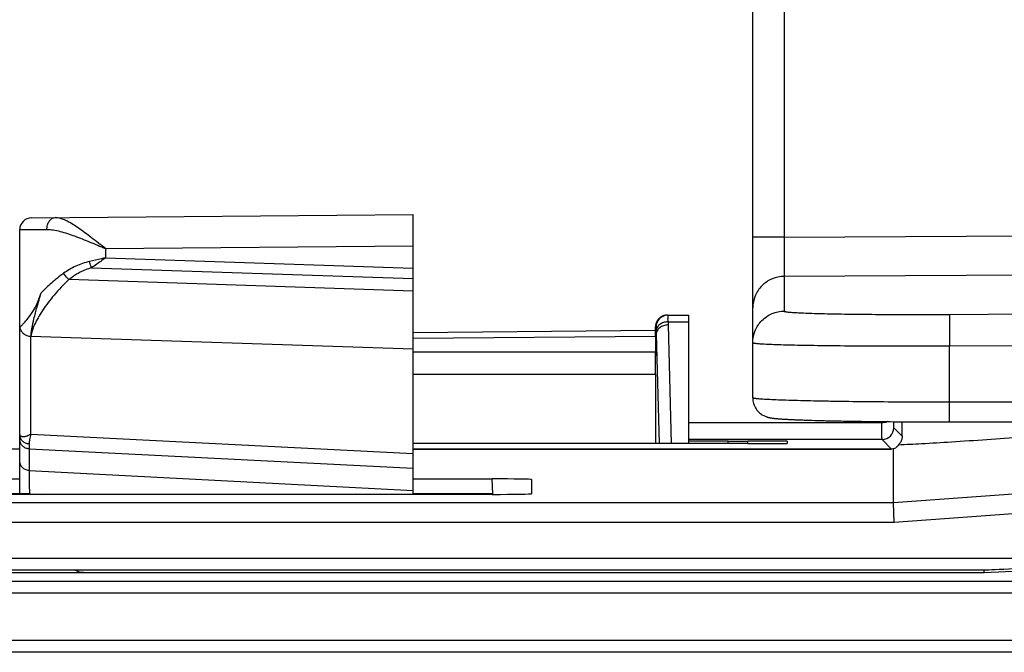
# Model space of a CAD drawing. Units: millimetres. Extents: x -1722 to 1126, y -538 to 1196.
# Drawn here: x -1472 to -1447, y 301 to 317 of the extents above; entities that cross this region are included whole.
import ezdxf

# ---------------------------------------------------------------- set-up
doc = ezdxf.new("R2010")
doc.units = ezdxf.units.MM
doc.header["$LTSCALE"] = 15.367
doc.layers.add('00_COMPONENTS', color=7, linetype='CONTINUOUS')

msp = doc.modelspace()

# ---------------------------------------------------------------- linework, layer by layer
at = {"layer": '00_COMPONENTS', "color": 7, "linetype": 'Continuous'}
for p, q in [((-1453.76719, 307.62387), (-1453.76719, 320.71069)), ((-1452.96929, 319.70645), (-1452.96929, 311.70972)), ((-1472.09331, 312.19937), (-1462.39069, 312.28404)), ((-1462.39069, 305.17033), (-1462.39069, 312.28404)), ((-1472.39069, 311.89938), (-1471.69991, 311.90462)), ((-1472.39069, 305.17033), (-1472.39069, 311.89938)), ((-1452.96929, 311.70972), (-1453.76719, 311.70972)), ((-1452.96929, 311.70972), (-1445.578, 311.74795)), ((-1470.21106, 311.41613), (-1462.39069, 311.48437)), ((-1470.21106, 311.41613), (-1470.21106, 311.18437)), ((-1470.21106, 311.18437), (-1462.39069, 310.92322)), ((-1470.56395, 310.92782), (-1462.39069, 310.65489)), ((-1441.92388, 310.76716), (-1452.97138, 310.71001)), ((-1452.97138, 310.71001), (-1452.97138, 309.82745)), ((-1462.39069, 310.33616), (-1471.13927, 310.6283)), ((-1455.92328, 309.72592), (-1455.39069, 309.72592)), ((-1455.39069, 306.46184), (-1455.39069, 309.72592)), ((-1448.77138, 309.74571), (-1432.53668, 309.83074)), ((-1448.77138, 309.74571), (-1448.76719, 308.94596)), ((-1456.23814, 309.42906), (-1456.23794, 309.42966)), ((-1456.23794, 309.42966), (-1456.22323, 309.42966)), ((-1455.92076, 309.55582), (-1455.9205, 309.47701)), ((-1455.92076, 309.55582), (-1455.39069, 309.55582)), ((-1455.9205, 309.47701), (-1455.8365, 306.46184)), ((-1472.10639, 306.7014), (-1472.10639, 309.18669)), ((-1462.39069, 308.86225), (-1472.10639, 309.18669)), ((-1462.39069, 309.28516), (-1456.24039, 309.34199)), ((-1462.39069, 309.13869), (-1456.24069, 309.19552)), ((-1456.24188, 308.50634), (-1456.22045, 309.24255)), ((-1456.24168, 309.31854), (-1456.24064, 309.36254)), ((-1456.24069, 309.19552), (-1456.24069, 308.78156)), ((-1456.24061, 309.36586), (-1456.24064, 309.36254)), ((-1456.24002, 309.38879), (-1456.24061, 309.36586)), ((-1456.23951, 309.40578), (-1456.24002, 309.38879)), ((-1456.23918, 309.41551), (-1456.23951, 309.40578)), ((-1456.22071, 309.32335), (-1456.22044, 309.24279)), ((-1456.22045, 309.24255), (-1456.143, 306.46184)), ((-1448.76719, 308.94596), (-1434.55055, 309.02042)), ((-1448.76719, 307.01271), (-1448.76719, 308.94596)), ((-1456.24069, 308.78156), (-1462.39069, 308.78156)), ((-1456.24069, 308.21587), (-1462.39069, 308.21587)), ((-1456.24069, 308.21587), (-1456.24069, 306.46184)), ((-1434.54266, 307.51271), (-1448.76719, 307.51271)), ((-1452.40092, 307.05802), (-1452.33343, 307.05582)), ((-1452.33343, 307.05582), (-1452.26282, 307.05364)), ((-1452.26282, 307.05364), (-1452.18892, 307.05147)), ((-1452.18892, 307.05147), (-1452.1116, 307.04931)), ((-1452.1116, 307.04931), (-1452.03074, 307.04717)), ((-1452.03074, 307.04717), (-1451.94616, 307.04504)), ((-1450.48723, 306.98769), (-1450.48724, 307.02112)), ((-1450.48723, 306.98769), (-1450.48724, 307.02081)), ((-1472.10639, 306.7014), (-1462.39069, 306.21348)), ((-1449.97225, 306.65172), (-1450.18172, 306.86375)), ((-1472.15387, 306.45144), (-1472.15377, 306.32789)), ((-1453.89022, 306.46184), (-1462.39069, 306.46184)), ((-1452.99005, 306.56721), (-1455.39024, 306.56695)), ((-1454.39022, 306.46184), (-1454.39022, 306.52729)), ((-1454.39022, 306.52729), (-1453.89022, 306.52729)), ((-1453.89022, 306.46184), (-1453.89022, 306.52729)), ((-1452.89023, 306.56722), (-1452.99005, 306.56721)), ((-1452.89023, 306.56722), (-1452.99005, 306.56721)), ((-1450.48169, 306.5673), (-1452.89023, 306.56722)), ((-1452.89022, 306.52206), (-1452.89022, 306.46708)), ((-1450.2411, 306.32381), (-1450.48169, 306.5673)), ((-1472.39069, 306.31965), (-1476.11935, 306.31965)), ((-1472.39069, 306.32381), (-1476.11839, 306.32381)), ((-1472.15377, 306.32789), (-1472.15377, 305.77792)), ((-1472.15377, 306.32789), (-1462.39069, 305.83759)), ((-1462.39069, 306.32381), (-1450.2411, 306.32381)), ((-1450.23921, 306.31965), (-1462.39069, 306.31965)), ((-1450.20447, 306.32605), (-1450.23921, 306.31965)), ((-1450.1905, 304.95436), (-1450.1905, 306.32922)), ((-1472.15377, 305.77792), (-1462.39069, 305.27323)), ((-1437.89321, 305.84263), (-1450.1905, 304.95436)), ((-1474.89068, 305.56407), (-1472.39069, 305.56407)), ((-1462.39069, 305.56407), (-1460.38977, 305.56407)), ((-1460.36965, 305.18056), (-1460.38977, 305.56407)), ((-1459.39022, 305.54663), (-1459.39022, 305.18776)), ((-1472.39069, 305.18056), (-1474.9108, 305.18056)), ((-1460.38794, 305.17033), (-1474.89251, 305.17033)), ((-1472.14287, 305.18792), (-1472.39069, 305.18796)), ((-1472.14287, 305.18792), (-1472.14287, 305.17033)), ((-1472.14287, 305.18792), (-1471.80261, 305.17033)), ((-1460.36965, 305.18056), (-1462.39069, 305.18056)), ((-1437.85719, 305.34401), (-1450.17247, 304.45444)), ((-1450.1905, 304.95436), (-1478.33852, 304.95436)), ((-1450.17247, 304.45444), (-1450.1905, 304.95436)), ((-1450.17247, 304.45444), (-1478.33852, 304.45444)), ((-1477.09507, 303.55081), (-1441.34969, 303.55081)), ((-1440.17055, 303.54011), (-1447.88583, 303.18001)), ((-1477.09507, 303.25085), (-1447.8905, 303.25085)), ((-1470.73532, 303.17867), (-1472.99872, 303.17902)), ((-1447.88583, 303.18001), (-1470.73532, 303.18001)), ((-1436.50905, 302.95576), (-1476.81902, 302.95576)), ((-1433.62325, 302.65575), (-1476.81902, 302.65575)), ((-727.40894, 301.45592), (-1482.37244, 301.45592)), ((-727.40894, 301.15602), (-1482.37244, 301.15602))]:
    msp.add_line(p, q, dxfattribs=at)
for points in [[(-1456.11601, 309.66741), (-1456.12388, 309.6614), (-1456.13149, 309.65519), (-1456.13885, 309.64877), (-1456.14594, 309.64217), (-1456.15276, 309.6354), (-1456.15931, 309.62846), (-1456.16559, 309.62138)], [(-1456.03432, 309.71004), (-1456.0443, 309.70646), (-1456.05407, 309.70256), (-1456.06362, 309.69835), (-1456.07294, 309.69386), (-1456.08204, 309.68908), (-1456.09089, 309.68404), (-1456.09951, 309.67874), (-1456.10788, 309.67319), (-1456.11601, 309.66741)], [(-1456.01375, 309.7162), (-1456.02413, 309.71329), (-1456.03432, 309.71004)], [(-1455.93799, 309.72592), (-1455.94784, 309.72576), (-1455.9592, 309.72517), (-1455.97042, 309.72417), (-1455.9815, 309.72275), (-1455.99242, 309.72094), (-1456.00317, 309.71876), (-1456.01375, 309.7162)], [(-1456.16559, 309.62138), (-1456.1716, 309.61417), (-1456.17733, 309.60683), (-1456.18278, 309.59938), (-1456.18796, 309.59183), (-1456.19287, 309.58419), (-1456.1975, 309.57648), (-1456.20186, 309.5687), (-1456.20596, 309.56087), (-1456.20978, 309.55299), (-1456.21334, 309.54508), (-1456.21665, 309.53714), (-1456.2197, 309.52918), (-1456.22248, 309.52128), (-1456.225, 309.51342), (-1456.22726, 309.50563), (-1456.22925, 309.49806), (-1456.23098, 309.49072), (-1456.23247, 309.48362), (-1456.23373, 309.47684), (-1456.23479, 309.47036), (-1456.23567, 309.4642), (-1456.23637, 309.45851), (-1456.23692, 309.45331), (-1456.23736, 309.4485), (-1456.23772, 309.44404), (-1456.238, 309.43997), (-1456.23824, 309.43613), (-1456.23845, 309.43227), (-1456.23864, 309.42832), (-1456.23883, 309.42426), (-1456.23918, 309.41551)], [(-1453.76719, 307.62387), (-1453.76612, 307.59106), (-1453.76205, 307.55217), (-1453.75501, 307.51389), (-1453.74509, 307.47645), (-1453.73255, 307.44047), (-1453.71759, 307.40609), (-1453.70043, 307.37347), (-1453.68157, 307.34314), (-1453.66135, 307.31516), (-1453.64002, 307.28949), (-1453.6181, 307.26631), (-1453.59598, 307.24561), (-1453.57381, 307.22716), (-1453.55177, 307.21079), (-1453.53002, 307.19632), (-1453.50874, 307.18363), (-1453.48807, 307.17255), (-1453.46804, 307.16292), (-1453.4488, 307.15459), (-1453.43059, 307.14749), (-1453.41357, 307.1415), (-1453.39765, 307.13642), (-1453.38269, 307.13209), (-1453.36878, 307.1284), (-1453.35584, 307.12525), (-1453.34346, 307.12247), (-1453.33163, 307.12001), (-1453.32035, 307.11783), (-1453.30925, 307.11582), (-1453.29827, 307.11396), (-1453.28746, 307.11224), (-1453.27659, 307.1106), (-1453.26563, 307.10904), (-1453.25458, 307.10755), (-1453.24333, 307.10611), (-1453.23185, 307.10472), (-1453.22015, 307.10336), (-1453.20815, 307.10203), (-1453.19584, 307.10073), (-1453.18322, 307.09945), (-1453.17024, 307.09819), (-1453.15692, 307.09695), (-1453.14323, 307.09572), (-1453.12914, 307.0945), (-1453.11466, 307.0933), (-1453.09978, 307.09211), (-1453.08445, 307.09093), (-1453.06867, 307.08975), (-1453.05245, 307.08858), (-1453.03574, 307.08741), (-1453.01854, 307.08625), (-1453.00086, 307.08509), (-1452.98266, 307.08394), (-1452.96394, 307.08279), (-1452.9447, 307.08164), (-1452.92491, 307.08049), (-1452.90458, 307.07935), (-1452.88368, 307.07821), (-1452.86222, 307.07707), (-1452.84017, 307.07594), (-1452.81754, 307.0748), (-1452.7943, 307.07367), (-1452.77046, 307.07254), (-1452.746, 307.07141), (-1452.72091, 307.07028), (-1452.69518, 307.06915), (-1452.66881, 307.06803), (-1452.64179, 307.06691), (-1452.6141, 307.06579), (-1452.58574, 307.06467), (-1452.55669, 307.06355), (-1452.52696, 307.06244), (-1452.49653, 307.06133), (-1452.46538, 307.06022), (-1452.40092, 307.05802)], [(-1451.94616, 307.04504), (-1451.90245, 307.04399), (-1451.85777, 307.04294), (-1451.81212, 307.04189), (-1451.76549, 307.04086), (-1451.71787, 307.03983), (-1451.66927, 307.03881), (-1451.61968, 307.03779), (-1451.5691, 307.03679), (-1451.51751, 307.0358), (-1451.46493, 307.03481), (-1451.41135, 307.03384), (-1451.35677, 307.03288), (-1451.30119, 307.03194), (-1451.2446, 307.031), (-1451.18702, 307.03009), (-1451.12844, 307.02918), (-1451.06887, 307.0283), (-1451.0083, 307.02742), (-1450.94674, 307.02657), (-1450.88419, 307.02573), (-1450.82065, 307.02492), (-1450.75609, 307.02412), (-1450.69051, 307.02334), (-1450.62392, 307.02258), (-1450.55629, 307.02184), (-1450.48761, 307.02113), (-1450.4179, 307.02043), (-1450.34712, 307.01976), (-1450.27529, 307.01912), (-1450.2024, 307.0185), (-1450.12844, 307.0179), (-1450.05341, 307.01733), (-1449.97732, 307.01679), (-1449.90016, 307.01628), (-1449.82192, 307.0158), (-1449.74263, 307.01534), (-1449.66227, 307.01492), (-1449.58085, 307.01454), (-1449.49839, 307.01418), (-1449.41486, 307.01386), (-1449.33028, 307.01358), (-1449.24468, 307.01333), (-1449.15804, 307.01313), (-1449.07038, 307.01296), (-1448.98174, 307.01284), (-1448.89211, 307.01275), (-1448.80151, 307.01271), (-1434.31878, 307.01271)]]:
    msp.add_lwpolyline(points, dxfattribs=at)
for centre, radius, start, end in [((-1472.09069, 311.89938), 0.3, 90.4997, 180), ((-1455.93715, 309.42503), 0.30121, 124.754415, 139.574649), ((-1455.93714, 309.42415), 0.30193, 104.949677, 124.661199), ((-1455.9378, 309.4245), 0.30143, 90.03658, 104.845512), ((-1471.72563, 309.52791), 15.8049, 0.101157, 0.366547), ((-1472.16242, 306.69039), 0.22827, 180.013002, 186.090899), ((-1450.4817, 306.86731), 0.30001, 270.002126, 359.31964), ((-1472.15054, 306.57302), 0.24015, 180.012168, 185.939675), ((-1450.23716, 306.50279), 0.17974, 280.476144, 285.04534)]:
    msp.add_arc(centre, radius, start, end, dxfattribs=at)
for centre, major_axis, ratio, start_param, end_param in [((-1456.24951, 308.84188), (0.00624, 0.50008), 0.01246387, -0.78517023, -0.30710338), ((-1456.2548, 308.21587), (0.00998, 0.8), 0.01246675, -1.19907055, -0.7852427), ((-1456.25814, 308.21587), (0, 0.8), 0.02181167, -1.57079633, -1.19922602), ((-1454.39022, 306.52206), (1, 0), 0.00523604, 1.57079633, 3.14159265), ((-1453.89022, 306.52206), (1, 0), 0.00523604, 0, 1.57079633), ((-1453.89022, 306.46708), (1, 0), 0.00523604, -1.57079633, 0), ((-1460.3916, 305.5466), (1.00137, 0.00003), 0.01744566, -0.00000056, 1.56896934), ((-1460.3916, 305.18783), (1.00137, -0.00006), 0.01747754, -1.56714353, 0.00000112), ((-1441.46193, 303.55081), (6.42857, 0.29995), 0.00081298, 3.14155472, 4.72981094)]:
    msp.add_ellipse(centre, major_axis=major_axis, ratio=ratio, start_param=start_param, end_param=end_param, dxfattribs=at)
for points, knots in [([(-1471.69991, 311.90462), (-1471.70008, 311.94309), (-1471.69052, 312.0177), (-1471.64742, 312.1156), (-1471.57984, 312.18564), (-1471.52035, 312.20437), (-1471.49263, 312.20461)], [0, 0, 0, 0, 0.28910406, 0.55688951, 0.79163794, 1, 1, 1, 1]), ([(-1470.21104, 311.41613), (-1470.32885, 311.50918), (-1470.55628, 311.69028), (-1470.83995, 311.90373), (-1471.06017, 312.04711), (-1471.21205, 312.13062), (-1471.3541, 312.188), (-1471.44888, 312.20499), (-1471.49263, 312.20461)], [0, 0, 0, 0, 0.29577218, 0.57289521, 0.69891464, 0.81327377, 0.91379961, 1, 1, 1, 1]), ([(-1471.69991, 311.90462), (-1471.64562, 311.90503), (-1471.53231, 311.8943), (-1471.29541, 311.84291), (-1470.98506, 311.73845), (-1470.60324, 311.58448), (-1470.34341, 311.47275), (-1470.21106, 311.41612)], [0, 0, 0, 0, 0.10341906, 0.2156955, 0.46130082, 0.72579144, 1, 1, 1, 1]), ([(-1452.96929, 311.70972), (-1452.9698, 311.58406), (-1452.9705, 311.40145), (-1452.97119, 311.16868), (-1452.97162, 311.02007), (-1452.97167, 310.89714), (-1452.97214, 310.80444), (-1452.97128, 310.74552), (-1452.972, 310.71777), (-1452.97138, 310.71001)], [0, 0, 0, 0, 0.3770796, 0.54800447, 0.69852239, 0.82303351, 0.91690184, 0.97663307, 1, 1, 1, 1]), ([(-1470.21106, 311.18437), (-1470.2448, 311.17605), (-1470.37868, 311.14302), (-1470.51276, 311.11069), (-1470.61354, 311.08872)], [0, 0, 0, 0, 0.25200737, 1, 1, 1, 1]), ([(-1470.21106, 311.18437), (-1470.24095, 311.16207), (-1470.35738, 311.07494), (-1470.47439, 310.98844), (-1470.56395, 310.92782)], [0, 0, 0, 0, 0.25638789, 1, 1, 1, 1]), ([(-1470.61354, 311.08872), (-1470.73488, 311.06227), (-1470.9675, 310.98338), (-1471.17842, 310.85879), (-1471.27516, 310.7892)], [0, 0, 0, 0, 0.51032777, 1, 1, 1, 1]), ([(-1470.56395, 310.92782), (-1470.67138, 310.90089), (-1470.87618, 310.82015), (-1471.05698, 310.69638), (-1471.13927, 310.6283)], [0, 0, 0, 0, 0.50908093, 1, 1, 1, 1]), ([(-1470.56395, 310.92782), (-1470.56877, 310.9401), (-1470.58813, 310.99281), (-1470.6036, 311.04693), (-1470.61354, 311.08872)], [0, 0, 0, 0, 0.23487716, 1, 1, 1, 1]), ([(-1471.27516, 310.7892), (-1471.38168, 310.7126), (-1471.57886, 310.55327), (-1471.76181, 310.3781), (-1471.84631, 310.29034)], [0, 0, 0, 0, 0.51853107, 1, 1, 1, 1]), ([(-1471.13927, 310.62831), (-1471.15235, 310.6396), (-1471.20358, 310.68787), (-1471.2476, 310.74385), (-1471.27517, 310.7892)], [0, 0, 0, 0, 0.2456202, 1, 1, 1, 1]), ([(-1452.97138, 310.71001), (-1453.07508, 310.70947), (-1453.28452, 310.66704), (-1453.54893, 310.48882), (-1453.72584, 310.22356), (-1453.76719, 310.01394), (-1453.76719, 309.91027)], [0, 0, 0, 0, 0.25003522, 0.50004971, 0.75003511, 1, 1, 1, 1]), ([(-1471.13927, 310.6283), (-1471.27433, 310.50717), (-1471.51133, 310.25606), (-1471.76318, 309.92362), (-1471.92142, 309.66874), (-1472.0113, 309.49636), (-1472.07413, 309.33795), (-1472.09891, 309.23475), (-1472.10345, 309.18659)], [0, 0, 0, 0, 0.30934042, 0.58658154, 0.70977819, 0.82055801, 0.91752159, 1, 1, 1, 1]), ([(-1472.30853, 309.49544), (-1472.27305, 309.5317), (-1472.06705, 309.7602), (-1471.91623, 310.04296), (-1471.84631, 310.29034)], [0, 0, 0, 0, 0.16479732, 1, 1, 1, 1]), ([(-1472.10423, 309.1824), (-1472.1029, 309.21459), (-1472.09808, 309.28272), (-1472.07432, 309.4335), (-1472.02595, 309.65128), (-1471.94443, 309.95217), (-1471.88025, 310.1703), (-1471.84631, 310.29034)], [0, 0, 0, 0, 0.08480067, 0.17956689, 0.40149847, 0.67163537, 1, 1, 1, 1]), ([(-1456.07067, 309.68721), (-1456.11565, 309.66184), (-1456.19362, 309.58608), (-1456.22259, 309.4813), (-1456.22323, 309.42966)], [0, 0, 0, 0, 0.49999153, 1, 1, 1, 1]), ([(-1455.92328, 309.72592), (-1455.92275, 309.72592), (-1455.92316, 309.72268), (-1455.92223, 309.71916), (-1455.92229, 309.71084), (-1455.92185, 309.7004), (-1455.92166, 309.68658), (-1455.9213, 309.66254), (-1455.92115, 309.64299), (-1455.92106, 309.62902)], [0, 0, 0, 0, 0.01640986, 0.06427621, 0.14370212, 0.25443759, 0.39600857, 0.56790537, 1, 1, 1, 1]), ([(-1453.76719, 309.02771), (-1453.76719, 309.13138), (-1453.72584, 309.34099), (-1453.54892, 309.60627), (-1453.28451, 309.78443), (-1453.07508, 309.82704), (-1452.97138, 309.82745)], [0, 0, 0, 0, 0.2499583, 0.49995082, 0.7499746, 1, 1, 1, 1]), ([(-1452.97138, 309.82745), (-1452.97138, 309.82507), (-1452.96296, 309.82027), (-1452.94853, 309.8166), (-1452.92251, 309.81158), (-1452.88755, 309.80711), (-1452.84229, 309.80243), (-1452.76273, 309.79589), (-1452.63936, 309.78836), (-1452.46373, 309.78033), (-1452.25253, 309.77289), (-1452.00781, 309.76612), (-1451.73192, 309.76013), (-1451.42751, 309.75496), (-1450.97331, 309.74908), (-1450.35825, 309.74439), (-1449.58036, 309.74275), (-1449.04454, 309.74428), (-1448.77138, 309.74571)], [0, 0, 0, 0, 0.00170228, 0.00549833, 0.01161062, 0.02006778, 0.03086397, 0.04398201, 0.07706158, 0.11900647, 0.16942171, 0.22782686, 0.29366259, 0.36629721, 0.44503312, 0.61772829, 0.80511362, 1, 1, 1, 1]), ([(-1472.38714, 309.41652), (-1472.37921, 309.4266), (-1472.35163, 309.45177), (-1472.32552, 309.47807), (-1472.30853, 309.49544)], [0, 0, 0, 0, 0.3454822, 1, 1, 1, 1]), ([(-1456.24064, 309.36254), (-1456.24028, 309.37796), (-1456.23912, 309.40006), (-1456.23929, 309.42239), (-1456.23814, 309.42906)], [0, 0, 0, 0, 0.6950226, 1, 1, 1, 1]), ([(-1456.16644, 309.62034), (-1456.18876, 309.5941), (-1456.22459, 309.53341), (-1456.23751, 309.46412), (-1456.23794, 309.42966)], [0, 0, 0, 0, 0.4999477, 1, 1, 1, 1]), ([(-1456.22323, 309.42966), (-1456.22263, 309.42966), (-1456.22293, 309.42609), (-1456.22196, 309.42212), (-1456.22193, 309.41291), (-1456.22145, 309.40134), (-1456.22123, 309.38611), (-1456.22087, 309.35983), (-1456.22077, 309.33853), (-1456.22071, 309.32335)], [0, 0, 0, 0, 0.01685288, 0.06546812, 0.1459409, 0.25771966, 0.40008265, 0.57209175, 1, 1, 1, 1]), ([(-1455.92076, 309.55582), (-1455.95909, 309.55577), (-1456.03426, 309.54441), (-1456.13238, 309.49496), (-1456.20168, 309.41858), (-1456.22003, 309.35414), (-1456.22071, 309.32335)], [0, 0, 0, 0, 0.27634108, 0.53821538, 0.77788691, 1, 1, 1, 1]), ([(-1455.9205, 309.47701), (-1455.95893, 309.47667), (-1456.03426, 309.46467), (-1456.1324, 309.41443), (-1456.20159, 309.33755), (-1456.21985, 309.2729), (-1456.22044, 309.24205)], [0, 0, 0, 0, 0.27622967, 0.53837734, 0.7782455, 1, 1, 1, 1]), ([(-1472.38714, 309.41652), (-1472.3877, 309.41581), (-1472.38954, 309.41322), (-1472.39069, 309.41002), (-1472.39069, 309.40775)], [0, 0, 0, 0, 0.28471234, 1, 1, 1, 1]), ([(-1472.38714, 309.41652), (-1472.38277, 309.39098), (-1472.37137, 309.35741), (-1472.35387, 309.32742), (-1472.34908, 309.32006)], [0, 0, 0, 0, 0.74682858, 1, 1, 1, 1]), ([(-1472.29177, 309.25644), (-1472.26619, 309.23549), (-1472.20688, 309.20178), (-1472.14015, 309.18829), (-1472.10639, 309.18669)], [0, 0, 0, 0, 0.49452235, 1, 1, 1, 1]), ([(-1453.76719, 309.02771), (-1453.76719, 309.02509), (-1453.75658, 309.02055), (-1453.74012, 309.01679), (-1453.70887, 309.01185), (-1453.6674, 309.00735), (-1453.61348, 309.00268), (-1453.54814, 308.99817), (-1453.47121, 308.99372), (-1453.34622, 308.98762), (-1453.16279, 308.98059), (-1452.91136, 308.97314), (-1452.62002, 308.96638), (-1452.29157, 308.96038), (-1451.92918, 308.95522), (-1451.38847, 308.94934), (-1450.65627, 308.94464), (-1449.73024, 308.943), (-1449.09238, 308.94453), (-1448.76719, 308.94596)], [0, 0, 0, 0, 0.00157237, 0.00531448, 0.01139607, 0.01983371, 0.03061712, 0.04372701, 0.0591328, 0.07680053, 0.11874835, 0.16917325, 0.22759316, 0.29344759, 0.36610396, 0.44486393, 0.6176122, 0.80505446, 1, 1, 1, 1]), ([(-1448.76719, 307.51271), (-1449.09239, 307.51271), (-1449.73027, 307.51408), (-1450.6563, 307.5202), (-1451.3885, 307.52868), (-1451.9292, 307.53753), (-1452.29159, 307.54477), (-1452.62003, 307.55274), (-1452.91136, 307.56136), (-1453.1628, 307.57052), (-1453.37188, 307.58012), (-1453.51876, 307.58887), (-1453.61348, 307.59633), (-1453.66739, 307.60159), (-1453.70892, 307.60659), (-1453.74007, 307.61207), (-1453.75681, 307.61613), (-1453.76719, 307.62116), (-1453.76719, 307.62387)], [0, 0, 0, 0, 0.19490744, 0.38231684, 0.55503618, 0.63378416, 0.70643077, 0.77227815, 0.83069429, 0.88111926, 0.92307132, 0.95615394, 0.96927102, 0.98006353, 0.98851311, 0.99461043, 0.9983766, 1, 1, 1, 1]), ([(-1450.3463, 307.01955), (-1450.37889, 307.00379), (-1450.42668, 306.99027), (-1450.47503, 306.98767), (-1450.48723, 306.98769)], [0, 0, 0, 0, 0.74796779, 1, 1, 1, 1]), ([(-1450.48169, 306.5673), (-1450.48224, 306.56787), (-1450.48232, 306.57082), (-1450.48314, 306.57609), (-1450.48349, 306.58502), (-1450.48405, 306.59698), (-1450.48449, 306.61225), (-1450.48512, 306.63899), (-1450.48575, 306.68042), (-1450.48635, 306.73962), (-1450.4868, 306.81136), (-1450.4871, 306.89544), (-1450.4872, 306.95559), (-1450.48723, 306.98768)], [0, 0, 0, 0, 0.0056308, 0.01886683, 0.03978549, 0.06839046, 0.10467062, 0.14859986, 0.25928517, 0.40017687, 0.57091967, 0.77107669, 1, 1, 1, 1]), ([(-1450.18172, 306.86375), (-1450.18246, 306.8645), (-1450.18234, 306.86863), (-1450.18346, 306.87595), (-1450.18374, 306.88856), (-1450.18439, 306.90546), (-1450.18483, 306.92709), (-1450.18547, 306.96501), (-1450.18577, 306.99575), (-1450.18594, 307.01776)], [0, 0, 0, 0, 0.02060468, 0.07099644, 0.15137346, 0.26170784, 0.40188811, 0.57177088, 1, 1, 1, 1]), ([(-1449.97225, 306.65172), (-1449.97232, 306.67904), (-1449.97248, 306.80063), (-1449.97237, 306.92223), (-1449.97226, 307.01649)], [0, 0, 0, 0, 0.2247013, 1, 1, 1, 1]), ([(-1472.15387, 306.45144), (-1472.18313, 306.45292), (-1472.24132, 306.46582), (-1472.31621, 306.51302), (-1472.36972, 306.58228), (-1472.38641, 306.63811), (-1472.3894, 306.66616)], [0, 0, 0, 0, 0.25470935, 0.50662927, 0.75474854, 1, 1, 1, 1]), ([(-1472.10639, 306.7014), (-1472.13681, 306.68194), (-1472.19546, 306.6517), (-1472.27179, 306.6325), (-1472.32372, 306.63334), (-1472.35407, 306.64061), (-1472.37745, 306.65482), (-1472.38659, 306.66953), (-1472.38881, 306.67706)], [0, 0, 0, 0, 0.34641085, 0.62848025, 0.74379024, 0.84173575, 0.92475218, 1, 1, 1, 1]), ([(-1472.10639, 306.7014), (-1472.117, 306.65604), (-1472.13333, 306.59121), (-1472.14975, 306.50788), (-1472.15387, 306.46956), (-1472.15387, 306.45144)], [0, 0, 0, 0, 0.54837972, 0.78664723, 1, 1, 1, 1]), ([(-1472.15377, 306.32789), (-1472.18308, 306.3294), (-1472.24153, 306.34272), (-1472.31647, 306.3913), (-1472.36985, 306.4624), (-1472.38642, 306.51943), (-1472.3894, 306.54817)], [0, 0, 0, 0, 0.25198213, 0.50275034, 0.7519189, 1, 1, 1, 1]), ([(-1450.07096, 306.42396), (-1450.07977, 306.40752), (-1450.10967, 306.36437), (-1450.15804, 306.33667), (-1450.1905, 306.32922)], [0, 0, 0, 0, 0.35899993, 1, 1, 1, 1]), ([(-1449.97225, 306.65172), (-1449.97218, 306.62353), (-1449.97803, 306.58076), (-1449.99706, 306.52815), (-1450.01524, 306.49314), (-1450.03456, 306.46487), (-1450.05197, 306.44458), (-1450.06339, 306.43166), (-1450.06982, 306.4261), (-1450.07096, 306.42396)], [0, 0, 0, 0, 0.33207751, 0.49986493, 0.65755601, 0.79532543, 0.90240247, 0.97143736, 1, 1, 1, 1]), ([(-1446.91909, 306.62094), (-1447.52008, 306.57752), (-1448.37329, 306.51914), (-1449.42411, 306.45617), (-1449.87364, 306.43263), (-1450.07096, 306.42396)], [0, 0, 0, 0, 0.57239436, 0.81237335, 1, 1, 1, 1]), ([(-1450.23921, 306.31965), (-1450.23935, 306.32014), (-1450.23982, 306.32157), (-1450.24038, 306.32309), (-1450.2411, 306.32381)], [0, 0, 0, 0, 0.33440194, 1, 1, 1, 1]), ([(-1472.15377, 305.77792), (-1472.18515, 305.77954), (-1472.24775, 305.79461), (-1472.32617, 305.84975), (-1472.37847, 305.92953), (-1472.39069, 305.99211), (-1472.39069, 306.023)], [0, 0, 0, 0, 0.25215627, 0.502956, 0.75204336, 1, 1, 1, 1]), ([(-1472.15377, 305.77792), (-1472.15358, 305.70864), (-1472.14917, 305.51197), (-1472.1456, 305.31531), (-1472.14287, 305.18792)], [0, 0, 0, 0, 0.35221146, 1, 1, 1, 1]), ([(-1470.73532, 303.18001), (-1470.7799, 303.17952), (-1470.87147, 303.19078), (-1470.95658, 303.22685), (-1470.99634, 303.25084)], [0, 0, 0, 0, 0.489858, 1, 1, 1, 1]), ([(-1447.88739, 303.18001), (-1447.88737, 303.17858), (-1447.88557, 303.18625), (-1447.88596, 303.18988), (-1447.88618, 303.20335), (-1447.88704, 303.22266), (-1447.88724, 303.24068), (-1447.88747, 303.25081)], [0, 0, 0, 0, 0.06040717, 0.14054449, 0.25345078, 0.5718517, 1, 1, 1, 1])]:
    msp.add_open_spline(points, degree=3, knots=knots, dxfattribs=at)
for points in [[(-1455.92328, 309.72592), (-1455.97408, 309.72592), (-1456.02643, 309.71218), (-1456.07067, 309.68721)], [(-1472.34908, 309.32006), (-1472.33351, 309.29614), (-1472.31386, 309.27452), (-1472.29177, 309.25644)], [(-1450.48723, 306.98769), (-1452.12172, 306.98824), (-1453.75621, 306.98886), (-1455.3907, 306.99007)], [(-1472.38881, 306.67706), (-1472.39007, 306.68135), (-1472.39069, 306.68586), (-1472.39069, 306.69033)]]:
    msp.add_open_spline(points, degree=3, dxfattribs=at)

doc.saveas('drawing.dxf')
